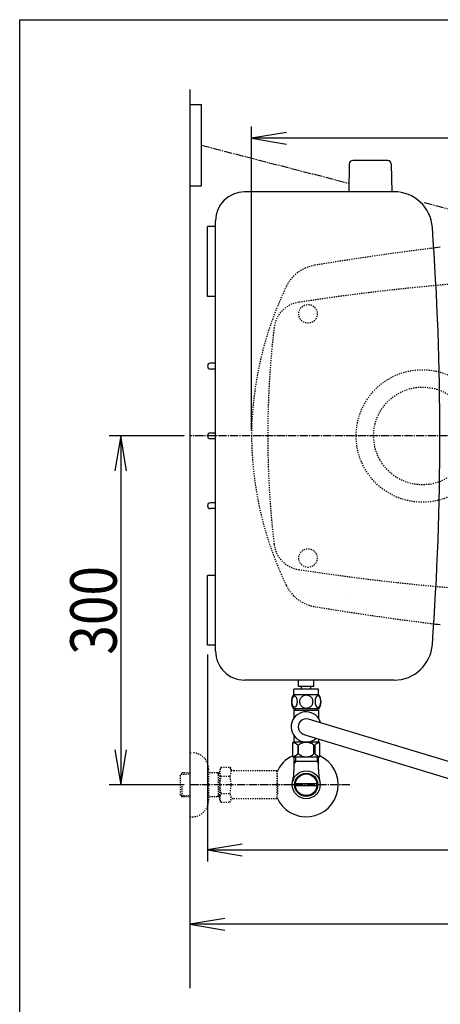
# Model space of a CAD drawing. Extents: x 10 to 2010, y 105 to 2905.
# Drawn here: x 190 to 552, y 2058 to 2905 of the extents above; entities that cross this region are included whole.
import ezdxf
from ezdxf.enums import TextEntityAlignment as Align

# ---------------------------------------------------------------- set-up
doc = ezdxf.new("R2010")
doc.units = 0
doc.header["$MEASUREMENT"] = 0
doc.linetypes.add('EXLTYPE2', pattern=[2, 1, -1])
doc.linetypes.add('EXLTYPE3', pattern=[10, 7, -1, 1, -1])
doc.layers.get('0').update_dxf_attribs({"linetype": 'CONTINUOUS'})
for name, color, linetype in [('タンク', 7, 'CONTINUOUS'), ('便器', 7, 'CONTINUOUS'), ('便座', 7, 'CONTINUOUS'), ('寸法', 7, 'CONTINUOUS'), ('枠', 7, 'CONTINUOUS'), ('止水栓', 7, 'CONTINUOUS')]:
    doc.layers.add(name, color=color, linetype=linetype)
doc.styles.add('EXCADDIM2', font='monotxt', dxfattribs={"width": 0.84, "bigfont": 'extfont'})
doc.styles.add('EXCADSTD', font='monotxt', dxfattribs={"bigfont": 'extfont'})
doc.styles.get("Standard").update_dxf_attribs({"font": 'monotxt', "bigfont": 'extfont'})
doc.dimstyles.get("Standard").update_dxf_attribs({"dimtxt": 0.18, "dimasz": 0.18, "dimexe": 0.18, "dimexo": 0.0625, "dimgap": 0.09, "dimtad": 0, "dimtih": 1, "dimtoh": 1, "dimdec": 4, "dimzin": 0, "dimtxsty": 'STANDARD', "dimcen": 0.09, "dimazin": 3, "dimtfac": 1, "dimtdec": 4, "dimtmove": 0, "dimatfit": 3, "dimtolj": 1, "dimtzin": 0})

# ---------------------------------------------------------------- blocks, each defined once
blk = doc.blocks.new('*D19')
at = {"layer": '寸法', "color": 3, "linetype": 'CONTINUOUS'}
for p, q in [((331.5, 2546.999984), (267, 2546.999984)), ((277, 2546.999984), (272, 2516.999984)), ((277, 2546.999984), (277, 2246.999984)), ((282, 2516.999984), (277, 2546.999984)), ((272, 2276.999984), (277, 2246.999984)), ((277, 2246.999984), (282, 2276.999984)), ((331.5, 2246.999984), (267, 2246.999984))]:
    blk.add_line(p, q, dxfattribs=at)
at = {"layer": '寸法', "color": 2, "linetype": 'CONTINUOUS', "style": 'EXCADSTD', "width": 0.84}
blk.add_text('300', height=40, rotation=90, dxfattribs=at).set_placement((273.5, 2396.999984), align=Align.CENTER)
blk = doc.blocks.new('_EX_NORM')
at = {"color": 0, "linetype": 'CONTINUOUS'}
for q in [(-1, 0.166667), (-1, 0), (-1, -0.166667)]:
    blk.add_line((0, 0), q, dxfattribs=at)
blk = doc.blocks.new('*D21')
at = {"layer": '寸法', "color": 3, "linetype": 'CONTINUOUS'}
for p, q in [((1089.427395, 2542), (1089.427395, 2117)), ((366.5, 2132), (336.5, 2127)), ((1089.427395, 2127), (336.5, 2127)), ((336.5, 2127), (366.5, 2122)), ((1089.427395, 2127), (1059.427395, 2132)), ((1059.427395, 2122), (1089.427395, 2127))]:
    blk.add_line(p, q, dxfattribs=at)
at = {"layer": '寸法', "color": 2, "linetype": 'CONTINUOUS', "style": 'EXCADSTD', "width": 0.84}
blk.add_text('755', height=40, dxfattribs=at).set_placement((712.963698, 2130.5), align=Align.CENTER)
blk = doc.blocks.new('*D22')
at = {"layer": '寸法', "color": 3, "linetype": 'CONTINUOUS'}
for p, q in [((1089.427395, 2541.999984), (1089.427395, 2181)), ((351.5, 2359), (351.5, 2181)), ((381.5, 2196), (351.5, 2191)), ((1089.427395, 2191), (1059.427395, 2196)), ((351.5, 2191), (1089.427395, 2191)), ((351.5, 2191), (381.5, 2186)), ((1059.427395, 2186), (1089.427395, 2191))]:
    blk.add_line(p, q, dxfattribs=at)
at = {"layer": '寸法', "color": 2, "linetype": 'CONTINUOUS', "style": 'EXCADSTD', "width": 0.84}
blk.add_text('740', height=40, dxfattribs=at).set_placement((720.463698, 2194.5), align=Align.CENTER)
blk = doc.blocks.new('*D23')
at = {"layer": '寸法', "color": 3, "linetype": 'CONTINUOUS'}
for p, q in [((389.427395, 2551.999984), (389.427395, 2813)), ((1089.427395, 2552), (1089.427395, 2813)), ((419.427395, 2808), (389.427395, 2803)), ((1089.427395, 2803), (389.427395, 2803)), ((389.427395, 2803), (419.427395, 2798)), ((1089.427395, 2803), (1059.427395, 2808)), ((1059.427395, 2798), (1089.427395, 2803))]:
    blk.add_line(p, q, dxfattribs=at)
at = {"layer": '寸法', "color": 2, "linetype": 'CONTINUOUS', "style": 'EXCADSTD', "width": 0.84}
blk.add_text('700', height=40, dxfattribs=at).set_placement((739.427395, 2806.5), align=Align.CENTER)

msp = doc.modelspace()

# ---------------------------------------------------------------- linework, layer by layer
at = {"layer": 'タンク', "color": 7, "linetype": 'CONTINUOUS'}
for p, q in [((512.142661, 2756.999984), (383.543829, 2756.999984)), ((351.544166, 2666.999984), (351.544319, 2726.999984)), ((358.543831, 2726.999984), (351.544319, 2726.999984)), ((358.543527, 2362.000005), (358.543829, 2732.000005)), ((358.543678, 2666.999984), (351.544166, 2666.999984)), ((358.543678, 2609.499984), (354.044166, 2609.499984)), ((358.543678, 2604.499984), (354.044166, 2604.499984)), ((358.543678, 2549.499984), (354.044166, 2549.499984)), ((358.543678, 2544.499984), (354.044166, 2544.499984)), ((358.543678, 2489.499984), (354.044166, 2489.499984)), ((358.543678, 2484.499984), (354.044166, 2484.499984)), ((351.544014, 2366.999984), (351.544166, 2426.999984)), ((358.543678, 2426.999984), (351.544166, 2426.999984)), ((358.543525, 2366.999984), (351.544014, 2366.999984)), ((512.142966, 2336.999984), (383.543527, 2336.999984))]:
    msp.add_line(p, q, dxfattribs=at)
for centre, radius, start, end in [((383.543829, 2731.999984), 25, 90, 179.999953), ((512.142661, 2723.999954), 33.000088, 4.114417, 89.999969), ((-1948.499429, 2546.998458), 2500, 355.885805, 4.114318), ((354.044166, 2606.999984), 2.5, 90, 270), ((354.044166, 2546.999984), 2.5, 90, 270), ((354.044166, 2486.999984), 2.5, 90, 270), ((512.142966, 2370.000015), 33.000031, 270.000031, 355.885559), ((383.543527, 2361.999984), 25, 179.999953, 270)]:
    msp.add_arc(centre, radius, start, end, dxfattribs=at)
at = {"layer": '便器', "color": 7, "linetype": 'CONTINUOUS'}
msp.add_line((336.5, 2845), (336.5, 2072), dxfattribs=at)
at = {"layer": '便器', "color": 6, "linetype": 'CONTINUOUS'}
for p, q in [((473.490273, 2780.977618), (473.044019, 2756.522882)), ((506.598264, 2783.922882), (476.489773, 2783.922882)), ((509.597764, 2780.977618), (510.044019, 2756.522882))]:
    msp.add_line(p, q, dxfattribs=at)
at = {"layer": '便器', "color": 6, "linetype": 'EXLTYPE3'}
msp.add_line((1108, 2546.999984), (336.5, 2546.999984), dxfattribs=at)
at = {"layer": '便器', "color": 4, "linetype": 'CONTINUOUS'}
msp.add_line((475.362713, 2409.549149), (475.500042, 2409.549149), dxfattribs=at)
at = {"layer": '便器', "color": 2, "linetype": 'EXLTYPE2'}
for centre in [(438.037592, 2651.999897), (438.037592, 2442.000072)]:
    msp.add_circle(centre, 8, dxfattribs=at)
at = {"layer": '便器', "color": 6, "linetype": 'EXLTYPE2'}
for radius in [57, 42]:
    msp.add_circle((536.5, 2546.999984), radius, dxfattribs=at)
at = {"layer": '便器', "color": 6, "linetype": 'CONTINUOUS'}
for centre, start, end in [((476.489773, 2780.922882), 90, 178.954573), ((506.598264, 2780.922882), 1.045427, 90)]:
    msp.add_arc(centre, 3, start, end, dxfattribs=at)
at = {"layer": '便器', "color": 2, "linetype": 'EXLTYPE2'}
for centre, radius, start, end in [((852.481213, 227.399582), 2500, 97.099484, 99.411257), ((449.111637, 2661.199489), 33, 99.410462, 154.198268), ((731.500735, 684.794466), 2000, 82.758127, 98.672848), ((689.493236, 2544.985519), 300, 154.198268, 179.615263), ((433.685825, 2637.211245), 25, 98.672848, 173.315525), ((1203.41755, 2546.999984), 800, 173.315525, 180), ((689.493236, 2549.014481), 300, 180.384743, 205.801732), ((1203.41755, 2546.999984), 800, 180, 186.684475), ((433.685825, 2456.788724), 25, 186.684475, 261.327152), ((731.500735, 4409.205503), 2000, 261.327152, 277.241873), ((449.111637, 2432.800511), 33, 205.801732, 260.589538), ((852.481213, 4866.600418), 2500, 260.588743, 262.900515)]:
    msp.add_arc(centre, radius, start, end, dxfattribs=at)
at = {"layer": '便器', "color": 7, "linetype": 'CONTINUOUS'}
for centre, start, end in [((852.481213, 227.399582), 96.905999, 97.099484), ((852.481213, 4866.600418), 262.900515, 263.094001)]:
    msp.add_arc(centre, 2500, start, end, dxfattribs=at)
at = {"layer": '便器', "color": 4, "linetype": 'CONTINUOUS'}
for centre, major_axis, start_param, end_param in [((504.653889, 2547.000164), (0.000011, 14), 4.7123889804, 4.7124113807), ((504.653889, 2546.999836), (-0.000011, 14), 4.7123665801, 4.7123889804)]:
    msp.add_ellipse(centre, major_axis=major_axis, ratio=0.107692, start_param=start_param, end_param=end_param, dxfattribs=at)
at = {"layer": '便座', "color": 6, "linetype": 'CONTINUOUS'}
for p, q in [((336.5, 2831.999984), (346.5, 2831.999984)), ((346.5, 2761.999984), (346.5, 2831.999984)), ((336.5, 2761.999984), (346.5, 2761.999984)), ((426.000763, 2324.272837), (426.000763, 2329.272837)), ((447.000763, 2329.272837), (426.000763, 2329.272837)), ((430.000305, 2331.498275), (430.000305, 2336.999984)), ((443.001221, 2331.498275), (430.001221, 2331.498275)), ((432.498779, 2329.498275), (432.498779, 2331.498275)), ((432.498779, 2329.498275), (432.498779, 2331.498275)), ((440.498779, 2329.498275), (440.498779, 2331.498275)), ((440.498779, 2329.498275), (440.498779, 2331.498275)), ((443.001221, 2331.498275), (443.001221, 2336.999984)), ((447.000763, 2324.272837), (447.000763, 2329.272837)), ((447.470001, 2324.272837), (425.531525, 2324.272837)), ((447.470001, 2312.273325), (425.529999, 2312.273325)), ((575.344483, 2261.88068), (438.477116, 2303.305678)), ((434.50789, 2290.245529), (580.301293, 2245.75325))]:
    msp.add_line(p, q, dxfattribs=at)
at = {"layer": '便座', "color": 6, "linetype": 'EXLTYPE3'}
for p, q in [((346.5, 2796.999984), (473.186922, 2764.353991)), ((538.013358, 2747.667535), (563.20795, 2741.175133)), ((474, 2246.999984), (336.5, 2246.999984))]:
    msp.add_line(p, q, dxfattribs=at)
at = {"layer": '便座', "color": 6, "linetype": 'CONTINUOUS', "flags": 128}
for points in [[(428.898224, 2318.530649), (428.888458, 2318.933481), (428.859161, 2319.333872), (428.812775, 2319.729379), (428.749298, 2320.11268), (428.668732, 2320.486215), (428.568634, 2320.845102), (428.453888, 2321.184458), (428.324493, 2321.506723), (428.18045, 2321.804575), (428.021759, 2322.075571), (427.853302, 2322.322153), (427.672638, 2322.539438), (427.482208, 2322.727426), (427.284454, 2322.881235), (427.081818, 2323.000864), (426.871857, 2323.088754), (426.661896, 2323.142465), (426.447052, 2323.159555), (426.23465, 2323.142465), (426.022247, 2323.088754), (425.812286, 2323.000864), (425.60965, 2322.881235), (425.411896, 2322.724985), (425.223908, 2322.539438), (425.043243, 2322.322153), (424.872345, 2322.078012), (424.716095, 2321.804575), (424.572052, 2321.506723), (424.440216, 2321.184458), (424.32547, 2320.845102), (424.227814, 2320.486215), (424.147247, 2320.115122), (424.081329, 2319.729379), (424.034943, 2319.333872), (424.008087, 2318.933481), (423.998322, 2318.530649), (424.008087, 2318.127817), (424.034943, 2317.727426), (424.081329, 2317.331919), (424.144806, 2316.946176), (424.227814, 2316.572641), (424.32547, 2316.213754), (424.440216, 2315.874399), (424.572052, 2315.552133), (424.716095, 2315.256723), (424.872345, 2314.983286), (425.043243, 2314.736704), (425.221466, 2314.519419), (425.411896, 2314.333872), (425.60965, 2314.180063), (425.812286, 2314.057993), (426.022247, 2313.970102), (426.23465, 2313.916391), (426.447052, 2313.899301), (426.661896, 2313.918833), (426.871857, 2313.970102), (427.081818, 2314.057993), (427.284454, 2314.180063), (427.482208, 2314.333872)], [(436.500763, 2324.057993), (436.002716, 2324.03602), (435.507111, 2323.970102), (435.018829, 2323.867563), (434.53299, 2323.721079), (434.06424, 2323.535532), (433.612579, 2323.313364), (433.182892, 2323.052133), (432.78006, 2322.756723), (432.404083, 2322.429575), (432.062286, 2322.070688), (431.752228, 2321.684946), (431.47879, 2321.277231), (431.241974, 2320.847544), (431.049103, 2320.398325), (430.895294, 2319.934458), (430.785431, 2319.460825), (430.719513, 2318.979868), (430.695099, 2318.496469), (430.719513, 2318.010629), (430.785431, 2317.529672), (430.895294, 2317.05604), (431.049103, 2316.594614), (431.241974, 2316.145395), (431.47879, 2315.715708), (431.752228, 2315.305551), (432.062286, 2314.922251), (432.404083, 2314.563364), (432.78006, 2314.236215), (433.182892, 2313.940805), (433.612579, 2313.679575), (434.06424, 2313.454965), (434.53299, 2313.269419), (435.018829, 2313.125376), (435.514435, 2313.020395), (436.019806, 2312.956919), (436.527618, 2312.934946), (437.035431, 2312.956919), (437.540802, 2313.020395), (438.036408, 2313.125376), (438.522247, 2313.269419), (438.990997, 2313.454965), (439.442658, 2313.679575), (439.872345, 2313.940805), (440.275177, 2314.236215), (440.651154, 2314.563364), (440.99295, 2314.922251), (441.303009, 2315.305551), (441.576447, 2315.715708), (441.813263, 2316.145395), (442.006134, 2316.594614), (442.159943, 2317.05604), (442.269806, 2317.529672), (442.335724, 2318.010629), (442.357697, 2318.494028)], [(442.357697, 2318.496469), (442.335724, 2318.979868), (442.269806, 2319.460825), (442.159943, 2319.934458), (442.006134, 2320.398325), (441.813263, 2320.845102), (441.576447, 2321.277231), (441.303009, 2321.684946), (440.99295, 2322.070688), (440.651154, 2322.427133), (440.275177, 2322.756723), (439.872345, 2323.049692), (439.442658, 2323.313364), (438.990997, 2323.537973), (438.522247, 2323.72352), (438.036408, 2323.867563), (437.540802, 2323.972544), (437.035431, 2324.03602), (436.527618, 2324.057993), (436.517853, 2324.057993), (436.510529, 2324.057993), (436.500763, 2324.057993)], [(448.99588, 2318.523325), (448.986115, 2318.960337), (448.959259, 2319.392465), (448.912872, 2319.81727), (448.846954, 2320.232309), (448.766388, 2320.6327), (448.668732, 2321.018442), (448.551544, 2321.387094), (448.42215, 2321.731333), (448.278107, 2322.053598), (448.119415, 2322.346567), (447.950958, 2322.61268), (447.770294, 2322.844614), (447.582306, 2323.047251), (447.384552, 2323.213266), (447.179474, 2323.345102), (446.971954, 2323.437876), (446.759552, 2323.496469), (446.54715, 2323.513559), (446.332306, 2323.494028), (446.119904, 2323.437876), (445.912384, 2323.345102), (445.707306, 2323.213266), (445.509552, 2323.047251), (445.321564, 2322.844614), (445.1409, 2322.610239), (444.972443, 2322.346567), (444.813751, 2322.053598), (444.669708, 2321.731333), (444.540314, 2321.387094), (444.425568, 2321.018442), (444.32547, 2320.6327), (444.244904, 2320.229868), (444.178986, 2319.814829), (444.132599, 2319.390024), (444.105743, 2318.957895), (444.095978, 2318.523325), (444.105743, 2318.088754), (444.13504, 2317.656626), (444.181427, 2317.231821), (444.244904, 2316.816782), (444.32547, 2316.41395), (444.425568, 2316.028208), (444.540314, 2315.661997), (444.669708, 2315.315317), (444.813751, 2314.995493), (444.972443, 2314.700083), (445.1409, 2314.436411), (445.321564, 2314.202036), (445.509552, 2314.00184), (445.707306, 2313.833383), (445.912384, 2313.703989), (446.119904, 2313.608774), (446.332306, 2313.552622), (446.54715, 2313.53309), (446.759552, 2313.552622), (446.971954, 2313.608774), (447.179474, 2313.703989), (447.384552, 2313.833383), (447.582306, 2314.00184)], [(427.2, 2312.273325), (427.2, 2311.273325)], [(427.482208, 2314.333872), (427.672638, 2314.519419), (427.853302, 2314.736704), (428.021759, 2314.983286), (428.18045, 2315.256723), (428.324493, 2315.554575), (428.453888, 2315.874399), (428.568634, 2316.213754), (428.668732, 2316.572641), (428.749298, 2316.946176), (428.812775, 2317.331919)], [(428.812775, 2317.331919), (428.859161, 2317.724985), (428.888458, 2318.125376), (428.898224, 2318.528208)], [(445.8, 2312.273325), (445.8, 2311.273325)], [(447.582306, 2314.00184), (447.770294, 2314.202036), (447.950958, 2314.436411), (448.121857, 2314.700083), (448.278107, 2314.995493), (448.42215, 2315.315317), (448.553986, 2315.661997), (448.668732, 2316.028208), (448.766388, 2316.41395), (448.846954, 2316.816782), (448.912872, 2317.231821)], [(448.912872, 2317.231821), (448.959259, 2317.656626), (448.986115, 2318.088754), (448.99588, 2318.523325)], [(426, 2311.273325), (426, 2307.273325)], [(427.2, 2311.273325), (426, 2311.273325)], [(426, 2307.273325), (426, 2304.43818)], [(427.2, 2311.273325), (445.8, 2311.273325)], [(447, 2311.273325), (445.8, 2311.273325)], [(447, 2311.273325), (447, 2304.43818)], [(426, 2289.10847), (426, 2283.773325)], [(447, 2286.433268), (447, 2283.773325)], [(424.65, 2282.773325), (424.65, 2271.773325)], [(447.35, 2283.773325), (425.65, 2283.773325)], [(429.17982, 2281.085225), (429.17982, 2273.461425)], [(430.00768, 2273.461425), (430.00768, 2281.085225)], [(442.99233, 2273.461425), (442.99233, 2281.085225)], [(444.25, 2283.773325), (443.300997, 2283.773325)], [(443.82018, 2281.085225), (443.82018, 2273.461425)], [(448.35, 2271.773325), (448.35, 2282.773325)], [(447.35, 2270.773325), (425.65, 2270.773325)]]:
    msp.add_lwpolyline(points, dxfattribs=at)
at = {"layer": '便座', "color": 6, "linetype": 'CONTINUOUS'}
for centre, radius, start, end in [((434.750275, 2318.27186), 10.99987, 146.937744, 213.054688), ((438.251251, 2318.27186), 10.998535, 326.94841, 33.059082), ((436.5, 2296.773325), 13, 14.829002, 311.360958), ((436.5, 2296.773325), 6.825, 73.160759, 257.322244), ((425.65, 2282.773325), 1, 90, 180), ((422.687295, 2273.483749), 9.996765, 49.498904, 75.803697), ((436.500005, 2273.483691), 9.99668, 49.499994, 130.500006), ((450.31271, 2273.483728), 9.996784, 104.196245, 130.501038), ((447.35, 2282.773325), 1, 0, 90), ((425.65, 2271.773325), 1, 180, 270), ((422.687346, 2281.062918), 9.996745, 283.315638, 310.500807), ((436.500005, 2281.062959), 9.99668, 229.499994, 310.500006), ((450.312654, 2281.062918), 9.996745, 229.499193, 256.684362), ((447.35, 2271.773325), 1, 270, 360)]:
    msp.add_arc(centre, radius, start, end, dxfattribs=at)
at = {"layer": '枠', "color": 7, "linetype": 'CONTINUOUS'}
for p, q in [((190, 105), (190, 2905)), ((190, 2905), (2010, 2905))]:
    msp.add_line(p, q, dxfattribs=at)
at = {"layer": '止水栓', "color": 6, "linetype": 'EXLTYPE2'}
for p, q in [((336.5, 2274.499984), (338.5, 2274.499984)), ((363.3231, 2262.011056), (362.162016, 2260)), ((363.3231, 2262.011056), (370.756886, 2262.011056)), ((370.756886, 2262.011056), (371.91797, 2260)), ((329.839, 2257.268359), (328.34, 2255.769359)), ((328.34, 2238.230609), (328.34, 2255.769359)), ((328.660516, 2256.0705), (336.5, 2256.315484)), ((330.82, 2257.299984), (329.84, 2257.269359)), ((336.5, 2257.299984), (330.82, 2257.299984)), ((352.5, 2260.499984), (352.5, 2233.499984)), ((362.162016, 2257.299984), (352.5, 2257.299984)), ((360.967323, 2256.466734), (359.524091, 2257.299984)), ((360.967323, 2236.699984), (360.967323, 2257.299984)), ((362.162016, 2256.4294), (360.967323, 2256.466734)), ((362.162016, 2234), (362.162016, 2260)), ((363.278471, 2254.465708), (370.756886, 2254.465708)), ((374.687016, 2259), (373.650021, 2259)), ((411.161252, 2259), (374.687016, 2259)), ((411.161252, 2259), (411.161252, 2235)), ((411.861252, 2256), (411.161252, 2256)), ((411.861252, 2247.9), (411.861252, 2256)), ((329.84, 2236.730609), (329.84, 2246.998764)), ((411.861252, 2247.9), (411.161252, 2247.9)), ((411.861252, 2246.1), (411.161252, 2246.1)), ((411.861252, 2246.1), (411.861252, 2238)), ((329.839, 2236.731609), (328.34, 2238.230609)), ((328.660516, 2237.929468), (336.5, 2237.684484)), ((330.82, 2236.699984), (329.84, 2236.730609)), ((336.5, 2236.699984), (330.82, 2236.699984)), ((362.162016, 2236.699984), (352.5, 2236.699984)), ((360.967323, 2237.533234), (359.524091, 2236.699984)), ((362.162016, 2237.570568), (360.967323, 2237.533234)), ((363.278471, 2239.494446), (370.756886, 2239.494446)), ((411.861252, 2238), (411.161252, 2238)), ((363.278471, 2232.066243), (362.162016, 2234)), ((363.278471, 2231.988943), (370.756886, 2231.988943)), ((370.756886, 2231.988943), (371.91797, 2234)), ((411.161252, 2235), (373.650021, 2235)), ((336.5, 2219.499984), (338.5, 2219.499984))]:
    msp.add_line(p, q, dxfattribs=at)
at = {"layer": '止水栓', "color": 6, "linetype": 'CONTINUOUS'}
for p, q in [((426.0225, 2260.142945), (426.0225, 2270.773325)), ((427.1845, 2270.773325), (427.1845, 2266.998764)), ((445.8155, 2270.773325), (445.8155, 2266.998764)), ((446.9775, 2260.142945), (446.9775, 2270.773325)), ((427.1845, 2266.998764), (425.970802, 2264.896547)), ((446.9775, 2266.998764), (426.0225, 2266.998764)), ((445.8155, 2266.998764), (447.029198, 2264.896547)), ((445.71945, 2246.000229), (427.28055, 2246.000229)), ((427.280815, 2247.99974), (445.719185, 2247.99974))]:
    msp.add_line(p, q, dxfattribs=at)
for radius in [12, 9.959438, 9.273367]:
    msp.add_circle((436.5, 2246.998764), radius, dxfattribs=at)
at = {"layer": '止水栓', "color": 6, "linetype": 'EXLTYPE2'}
for centre, radius, start, end in [((338.5, 2260.499984), 14, 0, 90), ((365.008103, 2258.21846), 6.865249, 326.863877, 33.136123), ((369.027254, 2258.21846), 6.865249, 156.844796, 213.136123), ((387.948906, 2247), 25.78689, 163.141624, 196.921477), ((346.086451, 2247), 25.78689, 343.078523, 16.828962), ((373.650021, 2261), 2, 210, 270), ((369.027254, 2235.741695), 6.865249, 146.863877, 203.155204), ((365.008103, 2235.741695), 6.865249, 326.863877, 33.136123), ((338.5, 2233.499984), 14, 270, 0), ((373.650021, 2233), 2, 90, 150)]:
    msp.add_arc(centre, radius, start, end, dxfattribs=at)
at = {"layer": '止水栓', "color": 6, "linetype": 'CONTINUOUS'}
for centre, radius, start, end in [((436.5, 2246.998764), 27.5, 114.999267, 157.132946), ((436.5, 2246.998764), 27.5, 202.867054, 64.996095), ((380.5225, 2260.142945), 45.5, 346.785665, 0), ((492.4775, 2260.142945), 45.5, 180, 193.214335)]:
    msp.add_arc(centre, radius, start, end, dxfattribs=at)

# ---------------------------------------------------------------- dimensions: what is measured, and where the dimension line sits
at = {"layer": '寸法', "color": 3, "linetype": 'CONTINUOUS'}
dim = msp.add_linear_dim(base=(389.427395, 2803), p1=(1089.427395, 2547), p2=(389.427395, 2546.999984), dimstyle='STANDARD', override={"dimtxt": 40, "dimasz": 30, "dimexe": 10, "dimexo": 5, "dimgap": 3.5, "dimtad": 1, "dimjust": 0, "dimtih": 0, "dimtoh": 0, "dimdec": 2, "dimzin": 8, "dimtxsty": 'EXCADDIM2', "dimblk1": '_EX_NORM', "dimblk2": '_EX_NORM', "dimsah": 1, "dimse1": 0, "dimse2": 0, "dimclrd": 3, "dimclre": 3, "dimclrt": 2, "dimtmove": 2}, dxfattribs=at)
dim.commit()
dim.dimension.update_dxf_attribs({"geometry": '*D23', "text_midpoint": (739.427395, 2826.5), "dimtype": 160})
dim = msp.add_linear_dim(base=(277, 2246.999984), p1=(336.5, 2546.999984), p2=(336.5, 2246.999984), angle=90, dimstyle='STANDARD', override={"dimtxt": 40, "dimasz": 30, "dimexe": 10, "dimexo": 5, "dimgap": 3.5, "dimtad": 1, "dimjust": 0, "dimtih": 0, "dimtoh": 0, "dimdec": 2, "dimzin": 8, "dimtxsty": 'EXCADDIM2', "dimblk1": '_EX_NORM', "dimblk2": '_EX_NORM', "dimsah": 1, "dimse1": 0, "dimse2": 0, "dimclrd": 3, "dimclre": 3, "dimclrt": 2, "dimtmove": 2}, dxfattribs=at)
dim.commit()
dim.dimension.update_dxf_attribs({"geometry": '*D19', "text_midpoint": (253.5, 2396.999984), "dimtype": 160})
for base, p1, p2, text, override, picture, middle in [((336.5, 2127), (1089.427395, 2547), (336.5, 2177), '755', {"dimtxt": 40, "dimasz": 30, "dimexe": 10, "dimexo": 5, "dimgap": 3.5, "dimtad": 1, "dimjust": 0, "dimtih": 0, "dimtoh": 0, "dimdec": 2, "dimzin": 8, "dimtxsty": 'EXCADDIM2', "dimblk1": '_EX_NORM', "dimblk2": '_EX_NORM', "dimsah": 1, "dimse1": 0, "dimse2": 1, "dimclrd": 3, "dimclre": 3, "dimclrt": 2, "dimtmove": 2}, '*D21', (712.963698, 2150.5)), ((1089.427395, 2191), (351.5, 2546.999984), (1089.427395, 2546.999984), '740', {"dimtxt": 40, "dimasz": 30, "dimexe": 10, "dimexo": 187.999984, "dimgap": 3.5, "dimtad": 1, "dimjust": 0, "dimtih": 0, "dimtoh": 0, "dimdec": 2, "dimzin": 8, "dimtxsty": 'EXCADDIM2', "dimblk1": '_EX_NORM', "dimblk2": '_EX_NORM', "dimsah": 1, "dimse1": 0, "dimse2": 0, "dimclrd": 3, "dimclre": 3, "dimclrt": 2, "dimtmove": 2}, '*D22', (720.463698, 2214.5))]:
    dim = msp.add_linear_dim(base=base, p1=p1, p2=p2, text=text, dimstyle='STANDARD', override=override, dxfattribs=at)
    dim.commit()
    dim.dimension.update_dxf_attribs({"geometry": picture, "text_midpoint": middle, "dimtype": 160})

doc.saveas('drawing.dxf')
